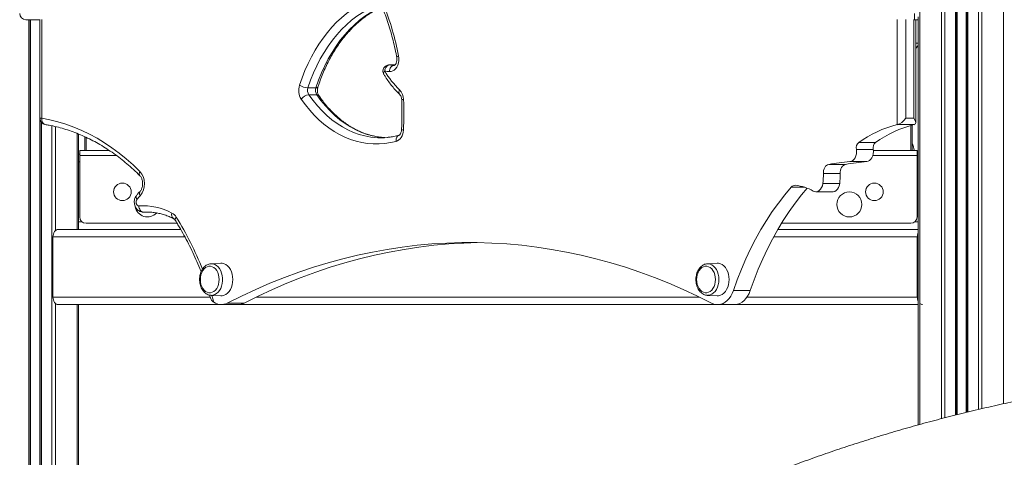
# Model space of a CAD drawing. Units: millimetres. Extents: x -13117 to 25064, y -6668 to 4689.
# Drawn here: x -10649 to -9864, y 2236 to 2585 of the extents above; entities that cross this region are included whole.
import ezdxf

# ---------------------------------------------------------------- set-up
doc = ezdxf.new("R2010")
doc.units = ezdxf.units.MM

msp = doc.modelspace()

# ---------------------------------------------------------------- linework, layer by layer
at = {"color": 8, "linetype": 'Continuous', "lineweight": 15}
for p, q in [((-9931.02, 4580.84), (-9931.02, 2262.13)), ((-9913.73, 4580.84), (-9913.73, 2266.77)), ((-9910.9, 4580.42), (-9910.9, 2267.5)), ((-9902.56, 4578.27), (-9902.56, 2269.65)), ((-9901.23, 4574.81), (-9901.23, 2269.99)), ((-9893.89, 4572.92), (-9893.89, 2271.77)), ((-9892.56, 4575.7), (-9892.56, 2272.09)), ((-9884.21, 4573.55), (-9884.21, 2274.12)), ((-9881.39, 4572.52), (-9881.39, 2274.76)), ((-9864.1, 4563.62), (-9864.1, 2278.66)), ((-10641.82, 2585.37), (-10641.82, 677.87)), ((-10640.49, 2585.37), (-10640.49, 677.87)), ((-10633.15, 2585.37), (-10633.15, 1601.69)), ((-9934.26, 2566.61), (-9932.19, 2566.61)), ((-9934.26, 2563.94), (-9933.49, 2563.24)), ((-10353.98, 2549.31), (-10354.34, 2549.34)), ((-10349.65, 2549.31), (-10353.98, 2549.31)), ((-10350.42, 2548.91), (-10350.21, 2548.91)), ((-10632.98, 2506.62), (-10631.52, 2506.62)), ((-10631.82, 2503.41), (-10631.82, 1607.27)), ((-10623.47, 2500.65), (-10623.47, 1634.36)), ((-10620.65, 2500.03), (-10620.65, 2416.93)), ((-9938.19, 2480.87), (-9938.19, 2500.9)), ((-10603.36, 2494.56), (-10603.36, 2417.87)), ((-10596.19, 2491.47), (-10596.19, 2480.87)), ((-10571.91, 2476.87), (-10601.19, 2476.87)), ((-9933.19, 2476.87), (-9968.48, 2476.87)), ((-10602.19, 2471.87), (-10601.19, 2471.87)), ((-9933.19, 2471.87), (-9932.19, 2471.87)), ((-10033.49, 2451.62), (-10022.99, 2451.62)), ((-10548.17, 2431.8), (-10550.38, 2431.74)), ((-10550.38, 2431.74), (-10546.15, 2431.74)), ((-10602.19, 2423.87), (-10599.19, 2423.87)), ((-9935.19, 2423.87), (-9932.19, 2423.87)), ((-10622.61, 2411.87), (-10517.32, 2411.87)), ((-10047.65, 2411.87), (-9932.98, 2411.87)), ((-9932.19, 2411.87), (-9932.98, 2411.87)), ((-10495.9, 2365.23), (-10494.22, 2359.69)), ((-10622.61, 2363.87), (-10497.17, 2363.87)), ((-10620.65, 2358.81), (-10620.65, 1641.8)), ((-10603.36, 2357.87), (-10603.36, 1678.44)), ((-10460.51, 2363.87), (-10106.73, 2363.87)), ((-10068.81, 2363.87), (-9932.98, 2363.87)), ((-9932.19, 2363.87), (-9932.98, 2363.87))]:
    msp.add_line(p, q, dxfattribs=at)
at = {"color": 7, "linetype": 'Continuous', "lineweight": 15}
for p, q in [((-9901.56, 4577.75), (-9901.56, 2269.91)), ((-9893.56, 4575.7), (-9893.56, 2271.85)), ((-10644.15, 2585.37), (-10632.98, 2585.37)), ((-10640.82, 2585.37), (-10640.82, 677.87)), ((-10632.98, 2585.42), (-10632.98, 2506.62)), ((-10631.52, 2585.42), (-10631.52, 2506.62)), ((-9949.16, 2501.55), (-9949.16, 2585.42)), ((-9942.09, 2585.42), (-9942.09, 2506.62)), ((-9935.72, 2506.62), (-9935.72, 2585.42)), ((-9935.19, 2585.37), (-9935.19, 2590.37)), ((-9932.19, 2585.37), (-9935.19, 2585.37)), ((-9934.26, 2503.08), (-9934.26, 2585.37)), ((-9932.19, 2587.69), (-9932.19, 2261.81)), ((-9933.49, 2563.24), (-9934.26, 2562.39)), ((-10349.63, 2549.34), (-10354.34, 2549.34)), ((-10350.22, 2548.9), (-10350.42, 2548.91)), ((-10419.15, 2530.94), (-10412.78, 2530.94)), ((-10412.1, 2525.38), (-10418.46, 2525.38)), ((-9942.09, 2506.62), (-9935.72, 2506.62)), ((-10632.82, 2505.35), (-10632.82, 1603.07)), ((-9948.73, 2501.65), (-9949.16, 2501.55)), ((-9948.73, 2501.65), (-9935.34, 2501.65)), ((-9937.19, 2501.18), (-9937.19, 2480.87)), ((-9935.72, 2501.55), (-9935.34, 2501.65)), ((-10602.19, 2494.11), (-10602.19, 2476.01)), ((-10597.19, 2480.87), (-10597.19, 2491.92)), ((-9979.73, 2487.35), (-9966.3, 2487.35)), ((-10602.19, 2477.87), (-10601.19, 2477.87)), ((-10602.19, 2471.87), (-10602.19, 2476.01)), ((-10601.19, 2480.87), (-10577.58, 2480.87)), ((-10601.19, 2480.87), (-10601.19, 2476.87)), ((-10601.19, 2427.87), (-10601.19, 2476.87)), ((-9981.61, 2481.77), (-9968.17, 2481.77)), ((-9968.06, 2480.87), (-9933.19, 2480.87)), ((-9933.19, 2476.87), (-9933.19, 2480.87)), ((-9933.19, 2477.87), (-9932.19, 2477.87)), ((-9933.19, 2427.87), (-9933.19, 2476.87)), ((-10602.19, 2471.87), (-10602.19, 2423.87)), ((-10003.59, 2469.83), (-9990.16, 2469.83)), ((-9986.78, 2472.01), (-9973.35, 2472.01)), ((-10007.93, 2462.49), (-9994.49, 2462.49)), ((-10008.32, 2454.44), (-9994.88, 2454.44)), ((-10013.87, 2447.97), (-10000.43, 2447.97)), ((-10550.38, 2431.74), (-10550.6, 2431.73)), ((-10550.6, 2431.73), (-10545.95, 2431.73)), ((-10547.82, 2431.8), (-10548.17, 2431.8)), ((-10602.19, 2419.73), (-10602.19, 2423.87)), ((-10602.19, 2419.73), (-10602.19, 2417.87)), ((-10523.63, 2422.87), (-10596.19, 2422.87)), ((-9938.19, 2422.87), (-10041.26, 2422.87)), ((-10622.61, 2411.87), (-10622.61, 2363.87)), ((-10618.37, 2417.87), (-10520.68, 2417.87)), ((-10044.26, 2417.87), (-9932.19, 2417.87)), ((-9932.98, 2363.87), (-9932.98, 2411.87)), ((-10488.65, 2390.86), (-10496.47, 2390.47)), ((-10092.67, 2390.86), (-10100.49, 2390.47)), ((-10496.47, 2365.26), (-10488.65, 2364.88)), ((-10496.32, 2365.26), (-10496.47, 2365.26)), ((-10100.49, 2365.26), (-10100.7, 2365.28)), ((-10100.49, 2365.26), (-10092.67, 2364.88)), ((-10079.67, 2369.01), (-10066.23, 2369.01)), ((-10618.37, 2357.87), (-9932.19, 2357.87)), ((-10602.19, 2357.87), (-10602.19, 1680.48)), ((-10488.33, 2357.87), (-10474.89, 2357.87)), ((-10483.48, 2359.08), (-10470.04, 2359.08)), ((-10092.35, 2357.87), (-10078.91, 2357.87))]:
    msp.add_line(p, q, dxfattribs=at)
at = {"color": 7, "linetype": 'Continuous', "lineweight": 15, "flags": 128}
for points in [[(-10425.9, 2533.02), (-10423.84, 2538.97), (-10421.57, 2544.75), (-10419.07, 2550.35), (-10416.38, 2555.76), (-10413.48, 2560.96), (-10410.39, 2565.93), (-10407.11, 2570.66), (-10403.67, 2575.14), (-10400.06, 2579.35), (-10396.29, 2583.28), (-10392.39, 2586.93), (-10388.35, 2590.27), (-10384.19, 2593.31), (-10379.92, 2596.03), (-10375.56, 2598.42), (-10371.11, 2600.48), (-10366.59, 2602.2)], [(-10362.23, 2597.34), (-10366.83, 2595.57), (-10371.36, 2593.44), (-10375.8, 2590.95), (-10380.12, 2588.11), (-10384.33, 2584.92), (-10388.4, 2581.4), (-10392.33, 2577.57), (-10396.1, 2573.42), (-10399.69, 2568.98), (-10403.1, 2564.26), (-10406.32, 2559.27), (-10409.33, 2554.04), (-10412.13, 2548.57), (-10414.7, 2542.88), (-10417.04, 2537), (-10419.15, 2530.94)], [(-10354.16, 2543.92), (-10352.82, 2543.99), (-10351.52, 2544.41), (-10350.3, 2545.18), (-10349.21, 2546.25), (-10348.27, 2547.6), (-10347.53, 2549.17), (-10347.01, 2550.91), (-10346.73, 2552.75), (-10346.71, 2554.64), (-10346.93, 2556.5)], [(-10357.88, 2544.34), (-10357.74, 2545.31), (-10357.47, 2546.24), (-10357.08, 2547.1), (-10356.59, 2547.85), (-10356.01, 2548.47), (-10355.36, 2548.93), (-10354.68, 2549.21), (-10353.98, 2549.31)], [(-10354.16, 2543.92), (-10354.05, 2544.89), (-10353.81, 2545.83), (-10353.45, 2546.69), (-10352.98, 2547.45), (-10352.42, 2548.07), (-10351.79, 2548.53), (-10351.12, 2548.81), (-10350.42, 2548.91)], [(-10348.74, 2488.23), (-10353.28, 2487.18), (-10357.85, 2486.48), (-10362.44, 2486.14), (-10367.04, 2486.16), (-10371.63, 2486.53), (-10376.2, 2487.26), (-10380.73, 2488.34), (-10385.21, 2489.77), (-10389.63, 2491.55), (-10393.98, 2493.67), (-10398.24, 2496.12), (-10402.39, 2498.9), (-10406.44, 2501.99), (-10410.35, 2505.4), (-10414.13, 2509.1), (-10417.76, 2513.09), (-10421.23, 2517.36), (-10424.53, 2521.89)], [(-10631.52, 2506.62), (-10625.06, 2505.38), (-10618.64, 2503.8), (-10612.27, 2501.86), (-10605.95, 2499.58), (-10599.7, 2496.96), (-10593.53, 2494.01), (-10587.44, 2490.72), (-10581.45, 2487.1), (-10575.56, 2483.15), (-10569.78, 2478.89), (-10564.12, 2474.32), (-10558.59, 2469.45), (-10553.2, 2464.28)], [(-10357.81, 2491.2), (-10358.07, 2491.21), (-10359.87, 2491.35)], [(-10348.74, 2488.23), (-10347.63, 2488.67), (-10346.59, 2489.35), (-10345.64, 2490.27), (-10344.8, 2491.39), (-10344.11, 2492.69), (-10343.57, 2494.13), (-10343.21, 2495.67), (-10343.02, 2497.28)], [(-10346.51, 2493.06), (-10346.55, 2493.05), (-10346.59, 2493.03)], [(-9986.78, 2472.01), (-9985.58, 2472.3), (-9984.44, 2472.95), (-9983.43, 2473.93), (-9982.6, 2475.19), (-9981.97, 2476.68), (-9981.59, 2478.33), (-9981.47, 2480.05), (-9981.61, 2481.77)], [(-9973.35, 2472.01), (-9972.14, 2472.3), (-9971.01, 2472.95), (-9970, 2473.93), (-9969.16, 2475.19), (-9968.54, 2476.68), (-9968.15, 2478.33), (-9968.03, 2480.05), (-9968.17, 2481.77)], [(-10007.93, 2462.49), (-10007.89, 2463.8), (-10007.69, 2465.08), (-10007.31, 2466.29), (-10006.79, 2467.37), (-10006.13, 2468.29), (-10005.35, 2469.03), (-10004.5, 2469.55), (-10003.59, 2469.83)], [(-9994.49, 2462.49), (-9994.46, 2463.8), (-9994.25, 2465.08), (-9993.88, 2466.29), (-9993.35, 2467.37), (-9992.69, 2468.29), (-9991.92, 2469.03), (-9991.07, 2469.55), (-9990.16, 2469.83)], [(-10079.67, 2369.01), (-10076.62, 2377.65), (-10073.32, 2386.1), (-10069.78, 2394.35), (-10066, 2402.39), (-10061.99, 2410.2), (-10057.75, 2417.78), (-10053.3, 2425.1), (-10048.64, 2432.15), (-10043.78, 2438.93), (-10038.73, 2445.42), (-10033.49, 2451.62)], [(-10015.95, 2448.53), (-10014.75, 2448.07), (-10013.52, 2447.98), (-10012.3, 2448.28), (-10011.15, 2448.95), (-10010.14, 2449.96), (-10009.3, 2451.25), (-10008.68, 2452.77), (-10008.32, 2454.44)], [(-10000.43, 2447.97), (-10000.08, 2447.98), (-9998.86, 2448.28), (-9997.72, 2448.95), (-9996.7, 2449.96), (-9995.87, 2451.25), (-9995.25, 2452.77), (-9994.88, 2454.44)], [(-10066.23, 2369.01), (-10063.18, 2377.65), (-10059.88, 2386.1), (-10056.34, 2394.35), (-10052.56, 2402.39), (-10048.55, 2410.2), (-10044.32, 2417.78), (-10039.87, 2425.1), (-10035.21, 2432.15), (-10030.35, 2438.93), (-10025.3, 2445.42), (-10020.76, 2450.82)], [(-10555.53, 2441.98), (-10555.95, 2441.28), (-10556.2, 2440.43), (-10556.25, 2439.51), (-10556.1, 2438.62), (-10555.77, 2437.83), (-10555.29, 2437.21), (-10554.7, 2436.84), (-10554.05, 2436.73)], [(-10550.38, 2431.74), (-10551.07, 2431.83), (-10551.74, 2432.12), (-10552.37, 2432.58), (-10552.92, 2433.2), (-10553.38, 2433.96), (-10553.73, 2434.82), (-10553.96, 2435.76), (-10554.05, 2436.73)], [(-10622.61, 2411.87), (-10622.53, 2413.04), (-10622.29, 2414.16), (-10621.89, 2415.2), (-10621.37, 2416.11), (-10620.72, 2416.86), (-10619.99, 2417.41), (-10619.19, 2417.75), (-10618.37, 2417.87)], [(-10483.48, 2359.08), (-10472.21, 2364.71), (-10460.86, 2370), (-10449.44, 2374.94), (-10437.94, 2379.55), (-10426.38, 2383.8), (-10414.76, 2387.71), (-10403.08, 2391.27), (-10391.34, 2394.48), (-10379.57, 2397.33), (-10367.75, 2399.83), (-10355.9, 2401.98), (-10344.02, 2403.77), (-10332.12, 2405.2), (-10320.19, 2406.27), (-10308.26, 2406.99), (-10296.31, 2407.35), (-10284.36, 2407.35), (-10272.42, 2406.99), (-10260.48, 2406.27), (-10248.56, 2405.2), (-10236.65, 2403.77), (-10224.77, 2401.98), (-10212.92, 2399.83), (-10201.1, 2397.33), (-10189.33, 2394.48), (-10177.6, 2391.27), (-10165.92, 2387.71), (-10154.29, 2383.8), (-10142.73, 2379.55), (-10131.24, 2374.94), (-10119.81, 2370), (-10108.46, 2364.71), (-10097.2, 2359.08)], [(-10470.04, 2359.08), (-10458.77, 2364.71), (-10447.43, 2370), (-10436, 2374.94), (-10424.51, 2379.55), (-10412.94, 2383.8), (-10401.32, 2387.71), (-10389.64, 2391.27), (-10377.91, 2394.48), (-10366.13, 2397.33), (-10354.32, 2399.83), (-10342.47, 2401.98), (-10330.59, 2403.77), (-10318.68, 2405.2), (-10306.76, 2406.27), (-10294.82, 2406.99), (-10283.62, 2407.34)], [(-10490.01, 2377.87), (-10490.14, 2379.82), (-10490.52, 2381.7), (-10491.14, 2383.46), (-10491.97, 2385.02), (-10493, 2386.34), (-10494.17, 2387.37), (-10495.46, 2388.08), (-10496.83, 2388.44), (-10498.21, 2388.44), (-10499.57, 2388.08), (-10500.86, 2387.37), (-10502.04, 2386.34), (-10503.07, 2385.02), (-10503.9, 2383.46), (-10504.52, 2381.7), (-10504.9, 2379.82), (-10505.02, 2377.87), (-10504.9, 2375.92), (-10504.52, 2374.03), (-10503.9, 2372.28), (-10503.07, 2370.72), (-10502.04, 2369.4), (-10500.86, 2368.37), (-10499.57, 2367.66), (-10498.21, 2367.3), (-10496.83, 2367.3), (-10495.46, 2367.66), (-10494.17, 2368.37), (-10493, 2369.4), (-10491.97, 2370.72), (-10491.14, 2372.28), (-10490.52, 2374.03), (-10490.14, 2375.92), (-10490.01, 2377.87)], [(-10479.13, 2377.87), (-10479.26, 2380.01), (-10479.63, 2382.09), (-10480.24, 2384.06), (-10481.07, 2385.85), (-10482.1, 2387.43), (-10483.3, 2388.75), (-10484.63, 2389.77), (-10486.07, 2390.47), (-10487.57, 2390.82), (-10488.65, 2390.86)], [(-10109.04, 2377.87), (-10108.92, 2375.92), (-10108.54, 2374.03), (-10107.92, 2372.28), (-10107.09, 2370.72), (-10106.06, 2369.4), (-10104.88, 2368.37), (-10103.59, 2367.66), (-10102.23, 2367.3), (-10100.85, 2367.3), (-10099.49, 2367.66), (-10098.19, 2368.37), (-10097.02, 2369.4), (-10095.99, 2370.72), (-10095.16, 2372.28), (-10094.54, 2374.03), (-10094.16, 2375.92), (-10094.03, 2377.87), (-10094.16, 2379.82), (-10094.54, 2381.7), (-10095.16, 2383.46), (-10095.99, 2385.02), (-10097.02, 2386.34), (-10098.19, 2387.37), (-10099.49, 2388.08), (-10100.85, 2388.44), (-10102.23, 2388.44), (-10103.59, 2388.08), (-10104.88, 2387.37), (-10106.06, 2386.34), (-10107.09, 2385.02), (-10107.92, 2383.46), (-10108.54, 2381.7), (-10108.92, 2379.82), (-10109.04, 2377.87)], [(-10092.67, 2364.88), (-10091.59, 2364.91), (-10090.09, 2365.27), (-10088.65, 2365.96), (-10087.32, 2366.99), (-10086.12, 2368.3), (-10085.09, 2369.88), (-10084.26, 2371.68), (-10083.65, 2373.65), (-10083.28, 2375.73), (-10083.15, 2377.87), (-10083.28, 2380.01), (-10083.65, 2382.09), (-10084.26, 2384.06), (-10085.09, 2385.85), (-10086.12, 2387.43), (-10087.32, 2388.75), (-10088.65, 2389.77), (-10090.09, 2390.47), (-10091.59, 2390.82), (-10092.67, 2390.86)], [(-10488.65, 2364.88), (-10487.57, 2364.91), (-10486.07, 2365.27), (-10484.63, 2365.96), (-10483.3, 2366.99), (-10482.1, 2368.3), (-10481.07, 2369.88), (-10480.24, 2371.68), (-10479.63, 2373.65), (-10479.26, 2375.73), (-10479.13, 2377.87)], [(-10097.2, 2359.08), (-10095.39, 2358.34), (-10093.54, 2357.94), (-10091.66, 2357.89), (-10089.79, 2358.2), (-10087.97, 2358.85), (-10086.23, 2359.84), (-10084.59, 2361.14), (-10083.09, 2362.74), (-10081.76, 2364.61), (-10080.61, 2366.71), (-10079.67, 2369.01)], [(-10078.91, 2357.87), (-10078.22, 2357.89), (-10076.36, 2358.2), (-10074.54, 2358.85), (-10072.79, 2359.84), (-10071.16, 2361.14), (-10069.66, 2362.74), (-10068.32, 2364.61), (-10067.17, 2366.71), (-10066.23, 2369.01)], [(-10618.37, 2357.87), (-10619.19, 2357.98), (-10619.99, 2358.33), (-10620.72, 2358.88), (-10621.37, 2359.63), (-10621.89, 2360.54), (-10622.29, 2361.57), (-10622.53, 2362.7), (-10622.61, 2363.87)]]:
    msp.add_lwpolyline(points, dxfattribs=at)
at = {"color": 8, "linetype": 'Continuous', "lineweight": 15, "flags": 128}
for points in [[(-10412.78, 2530.94), (-10410.68, 2537), (-10408.34, 2542.88), (-10405.76, 2548.57), (-10402.97, 2554.04), (-10399.95, 2559.27), (-10396.74, 2564.26), (-10393.33, 2568.98), (-10389.73, 2573.42), (-10385.97, 2577.57), (-10382.04, 2581.4), (-10377.97, 2584.92), (-10373.76, 2588.11), (-10369.43, 2590.95), (-10365, 2593.44), (-10360.47, 2595.57), (-10359.98, 2595.78)], [(-10346.93, 2556.5), (-10347.53, 2556.25), (-10347.97, 2556), (-10348.23, 2555.78), (-10348.31, 2555.58), (-10348.31, 2555.57)], [(-10357.88, 2544.34), (-10358.34, 2543.71), (-10358.64, 2543.1), (-10358.78, 2542.55), (-10358.75, 2542.06), (-10358.64, 2541.78)], [(-10411.24, 2531.48), (-10411.36, 2531.29), (-10411.67, 2531.1), (-10412.15, 2530.98), (-10412.78, 2530.94)], [(-10418.46, 2525.38), (-10415.11, 2520.79), (-10411.58, 2516.49), (-10407.87, 2512.49), (-10404.01, 2508.79), (-10400.01, 2505.42), (-10395.87, 2502.38), (-10391.61, 2499.69), (-10387.25, 2497.36), (-10382.81, 2495.38), (-10378.28, 2493.77), (-10373.7, 2492.54), (-10369.08, 2491.69), (-10366.07, 2491.34)], [(-10359.87, 2491.35), (-10362.72, 2491.69), (-10367.34, 2492.54), (-10371.92, 2493.77), (-10376.44, 2495.38), (-10380.89, 2497.36), (-10385.25, 2499.69), (-10389.5, 2502.38), (-10393.64, 2505.42), (-10397.65, 2508.79), (-10401.51, 2512.49), (-10405.21, 2516.49), (-10408.75, 2520.79), (-10412.1, 2525.38)], [(-10628.79, 2501.68), (-10629.07, 2501.75), (-10629.71, 2502.03), (-10630.28, 2502.49), (-10630.77, 2503.11), (-10631.15, 2503.86), (-10631.4, 2504.72), (-10631.53, 2505.65), (-10631.52, 2506.62)], [(-10346.59, 2493.03), (-10347.18, 2492.77), (-10347.73, 2492.31), (-10348.18, 2491.7), (-10348.52, 2490.96), (-10348.73, 2490.11), (-10348.8, 2489.19), (-10348.74, 2488.23)], [(-10496.43, 2390.48), (-10495.02, 2390.38), (-10493.54, 2389.93), (-10492.14, 2389.13), (-10490.85, 2388.01), (-10489.71, 2386.6), (-10488.76, 2384.93), (-10488.03, 2383.06), (-10487.52, 2381.05), (-10487.27, 2378.94), (-10487.27, 2376.8), (-10487.52, 2374.69), (-10488.03, 2372.67), (-10488.76, 2370.81), (-10489.71, 2369.14), (-10490.85, 2367.73), (-10492.14, 2366.61), (-10493.54, 2365.81), (-10495.02, 2365.36), (-10496.32, 2365.26)], [(-10100.51, 2390.47), (-10099.8, 2390.47), (-10098.3, 2390.2), (-10096.85, 2389.57), (-10095.5, 2388.61), (-10094.28, 2387.34), (-10093.23, 2385.79), (-10092.39, 2384.02), (-10091.76, 2382.07), (-10091.38, 2380), (-10091.26, 2377.87)], [(-10091.26, 2377.87), (-10091.38, 2375.74), (-10091.76, 2373.67), (-10092.39, 2371.72), (-10093.23, 2369.94), (-10094.28, 2368.4), (-10095.5, 2367.13), (-10096.85, 2366.16), (-10098.3, 2365.54), (-10099.8, 2365.27), (-10100.49, 2365.26)]]:
    msp.add_lwpolyline(points, dxfattribs=at)
at = {"color": 7, "linetype": 'Continuous', "lineweight": 15}
for centre, radius in [((-10567.19, 2447.87), 7), ((-9967.19, 2447.87), 7), ((-9987.19, 2437.87), 10)]:
    msp.add_circle(centre, radius, dxfattribs=at)
for centre, radius, start, end in [((-10565.15, 2515.46), 222.05, 10.65074, 21.65626), ((-10644.15, 2590.37), 5, 180, 270), ((-9937.19, 2566.61), 5, 317.63541, 0), ((-10354.34, 2544.34), 5, 90, 210.78327), ((-10345.96, 2604.58), 55.85, 261.74627, 265.4197), ((-10297.68, 2579.68), 69.8, 210.42003, 226.17565), ((-10349.5, 2602.11), 58.38, 261.74627, 265.4197), ((-10413.41, 2528.91), 13.15, 161.77125, 212.2633), ((-10418.44, 2545.25), 14.33, 238.64361, 267.18737), ((-10412.9, 2528.89), 6.57, 161.77125, 212.2633), ((-10406.54, 2528.89), 6.57, 161.77125, 212.2633), ((-10417.6, 2516.86), 8.56, 95.79138, 144.03134), ((-10354.22, 2521.51), 11.32, 0.59089, 43.61012), ((-10591.31, 2510.79), 248.65, 356.88704, 2.49848), ((-10627.98, 2506.62), 5, 180, 260.69904), ((-9926.66, 2413.11), 91.26, 104.26927, 125.55654), ((-9913.23, 2413.11), 91.26, 104.26927, 125.55654), ((-10360.99, 2547.93), 56.83, 264.86844, 275.46479), ((-9975.93, 2482.97), 5.8, 130.96198, 191.95637), ((-9962.49, 2482.97), 5.8, 130.96198, 191.95637), ((-9994.87, 2463.96), 62.04, 15.81096, 21.5883), ((-9970.33, 2279.3), 193.41, 94.87915, 99.9024), ((-9956.9, 2279.3), 193.41, 94.87915, 99.9024), ((-10564.45, 2454.46), 14.93, 319.89481, 41.08927), ((-10053.55, 2460.65), 45.66, 352.1832, 2.30663), ((-10040.12, 2460.65), 45.66, 352.1832, 2.30663), ((-10030.32, 2449.08), 4.07, 85.66264, 141.36655), ((-10034.35, 2416.09), 37.29, 60.43167, 83.31669), ((-10519.65, 2413.13), 46.04, 136.4674, 141.2016), ((-10547.19, 2437.87), 10, 190.06183, 316.53168), ((-10551.53, 2385.25), 51.55, 62.46537, 92.80571), ((-10596.19, 2427.87), 5, 180, 270), ((-10532, 2422.99), 9.05, 30.85813, 61.59736), ((-9938.19, 2427.87), 5, 270, 0), ((-9925.29, 2411.96), 7.69, 153.76446, 180.67987), ((-10488.34, 2368.33), 10.45, 235.75546, 297.75863), ((-10474.94, 2368.38), 10.51, 270.28006, 297.80806), ((-9925.29, 2363.78), 7.69, 179.32013, 206.23554), ((-9928.66, 2361.29), 3.42, 226.455, 268.74009)]:
    msp.add_arc(centre, radius, start, end, dxfattribs=at)
at = {"color": 8, "linetype": 'Continuous', "lineweight": 15}
for centre, radius, start, end in [((-10411.89, 2523.62), 1.77, 38.63877, 96.66645), ((-10343.43, 2527.57), 3.12, 145.9011, 216.40206), ((-10343.11, 2518.08), 3.55, 86.50773, 110.48904), ((-10343.1, 2500.94), 3.66, 247.74346, 271.13032), ((-10550.72, 2462.51), 3.04, 144.40778, 215.09419), ((-10553.53, 2443.8), 2.71, 150.85387, 222.21678), ((-10550.66, 2446.63), 2.97, 146.44101, 217.0311), ((-10524.14, 2429.56), 3.83, 158.58804, 233.04015), ((-10522.55, 2425.77), 2.51, 132.07365, 198.44235), ((-10743.33, 2291.09), 258.17, 21.58984, 31.93178)]:
    msp.add_arc(centre, radius, start, end, dxfattribs=at)
at = {"color": 7, "linetype": 'Continuous', "lineweight": 15}
for centre, major_axis, start_param, end_param in [((-9945.62, 2506.62), (4.62, 4.62), 3.649583, 5.105088), ((-9939.26, 2506.62), (-4.62, 4.62), 2.864185, 4.31969)]:
    msp.add_ellipse(centre, major_axis=major_axis, ratio=0.414214, start_param=start_param, end_param=end_param, dxfattribs=at)
for points, knots in [([(-10411.24, 2531.48), (-10410.92, 2532.45), (-10410, 2535.25), (-10408.32, 2539.8), (-10406.14, 2545.06), (-10403.77, 2550.14), (-10401.23, 2555.04), (-10398.52, 2559.75), (-10395.65, 2564.25), (-10392.62, 2568.53), (-10389.45, 2572.58), (-10386.15, 2576.39), (-10382.71, 2579.95), (-10379.16, 2583.25), (-10375.5, 2586.29), (-10371.74, 2589.05), (-10367.88, 2591.54), (-10363.94, 2593.71), (-10361.28, 2595.05), (-10359.92, 2595.59), (-10359.91, 2595.6)], [0, 0, 0, 0, 0.031539, 0.091925, 0.152302, 0.212669, 0.27303, 0.333388, 0.393746, 0.45411, 0.514488, 0.574891, 0.635329, 0.695818, 0.756373, 0.817012, 0.877754, 0.938618, 0.999622, 1, 1, 1, 1]), ([(-10359.89, 2595.55), (-10359.45, 2594.43), (-10358.17, 2591.19), (-10356.2, 2585.69), (-10354.04, 2579.03), (-10352.09, 2572.24), (-10350.35, 2565.34), (-10349.12, 2559.76), (-10348.48, 2556.48), (-10348.31, 2555.56)], [0, 0, 0, 0, 0.08847, 0.257564, 0.426683, 0.595812, 0.764952, 0.934105, 1, 1, 1, 1]), ([(-10348.31, 2555.56), (-10348.27, 2555.37), (-10348.17, 2554.79), (-10348.13, 2553.75), (-10348.23, 2552.5), (-10348.5, 2551.35), (-10348.88, 2550.38), (-10349.33, 2549.64), (-10349.76, 2549.16), (-10350.08, 2548.94), (-10350.23, 2548.9), (-10350.22, 2548.9), (-10350.22, 2548.9)], [0, 0, 0, 0, 0.049262, 0.1514727, 0.2540634, 0.356091, 0.4569175, 0.5567559, 0.6571607, 0.7606034, 0.8727141, 1, 1, 1, 1]), ([(-10358.64, 2541.78), (-10358.2, 2541.06), (-10356.96, 2539.02), (-10354.77, 2535.79), (-10352.01, 2532.2), (-10349.07, 2528.79), (-10346.98, 2526.73), (-10345.92, 2525.69)], [0, 0, 0, 0, 0.117151, 0.336558, 0.555956, 0.775185, 1, 1, 1, 1]), ([(-10410.51, 2524.73), (-10410.58, 2524.83), (-10410.8, 2525.17), (-10411.15, 2525.91), (-10411.46, 2526.98), (-10411.64, 2528.19), (-10411.65, 2529.44), (-10411.5, 2530.57), (-10411.32, 2531.21), (-10411.24, 2531.48)], [0, 0, 0, 0, 0.076979, 0.234519, 0.393467, 0.55421, 0.716328, 0.87867, 1, 1, 1, 1]), ([(-10359.64, 2491.37), (-10360.7, 2491.47), (-10363.14, 2491.71), (-10366.93, 2492.46), (-10371, 2493.55), (-10375.03, 2494.95), (-10379, 2496.66), (-10382.9, 2498.66), (-10386.72, 2500.95), (-10390.45, 2503.53), (-10394.08, 2506.39), (-10397.6, 2509.51), (-10401.01, 2512.9), (-10404.29, 2516.54), (-10407.48, 2520.46), (-10409.49, 2523.29), (-10410.51, 2524.73)], [0, 0, 0, 0, 0.056463, 0.1298, 0.203016, 0.276071, 0.348936, 0.421603, 0.494073, 0.566359, 0.63848, 0.710461, 0.782323, 0.854091, 0.925786, 1, 1, 1, 1]), ([(-10345.92, 2525.69), (-10345.86, 2525.62), (-10345.66, 2525.43), (-10345.29, 2524.91), (-10344.86, 2524.05), (-10344.54, 2522.98), (-10344.39, 2522.07), (-10344.36, 2521.53), (-10344.35, 2521.41)], [0, 0, 0, 0, 0.101871, 0.310975, 0.517801, 0.725783, 0.936079, 1, 1, 1, 1]), ([(-10344.35, 2521.41), (-10344.3, 2520.13), (-10344.16, 2516.4), (-10344.09, 2510.23), (-10344.19, 2503.55), (-10344.4, 2499.33), (-10344.48, 2497.55)], [0, 0, 0, 0, 0.161024, 0.468579, 0.77615, 1, 1, 1, 1]), ([(-10628.79, 2501.68), (-10627.76, 2501.51), (-10624.74, 2500.99), (-10619.75, 2499.89), (-10613.83, 2498.28), (-10607.95, 2496.36), (-10602.13, 2494.14), (-10596.38, 2491.62), (-10590.69, 2488.79), (-10585.08, 2485.67), (-10579.55, 2482.26), (-10574.11, 2478.57), (-10568.78, 2474.59), (-10563.55, 2470.34), (-10558.33, 2465.75), (-10554.93, 2462.44), (-10553.19, 2460.74)], [0, 0, 0, 0, 0.0381815, 0.1122145, 0.1862138, 0.2601596, 0.3340458, 0.4078685, 0.4816261, 0.5553189, 0.6289488, 0.7025192, 0.7760342, 0.8494989, 0.9229186, 1, 1, 1, 1]), ([(-10346.52, 2493.05), (-10347.2, 2492.88), (-10349.24, 2492.35), (-10352.35, 2491.74), (-10354.77, 2491.49), (-10355.82, 2491.38)], [0, 0, 0, 0, 0.222657, 0.662579, 1, 1, 1, 1]), ([(-10344.48, 2497.55), (-10344.5, 2497.36), (-10344.54, 2496.75), (-10344.74, 2495.77), (-10345.1, 2494.75), (-10345.54, 2493.95), (-10345.98, 2493.4), (-10346.33, 2493.13), (-10346.48, 2493.07), (-10346.51, 2493.06), (-10346.52, 2493.05)], [0, 0, 0, 0, 0.071109, 0.218101, 0.363825, 0.507907, 0.652042, 0.799433, 0.95679, 1, 1, 1, 1]), ([(-10553.19, 2460.74), (-10553.1, 2460.64), (-10552.82, 2460.35), (-10552.33, 2459.66), (-10551.81, 2458.59), (-10551.39, 2457.33), (-10551.13, 2455.93), (-10551.04, 2454.46), (-10551.13, 2452.99), (-10551.4, 2451.59), (-10551.82, 2450.33), (-10552.35, 2449.27), (-10552.8, 2448.64), (-10553.05, 2448.36), (-10553.12, 2448.29)], [0, 0, 0, 0, 0.044572, 0.137005, 0.22894, 0.32108, 0.413873, 0.507266, 0.600886, 0.694165, 0.786613, 0.878086, 0.968977, 1, 1, 1, 1]), ([(-10555.89, 2445.12), (-10556.13, 2444.79), (-10556.66, 2444.06), (-10557.24, 2442.76), (-10557.63, 2441.27), (-10557.76, 2439.68), (-10557.61, 2438.05), (-10557.18, 2436.5), (-10556.5, 2435.12), (-10555.62, 2433.95), (-10554.56, 2433), (-10553.37, 2432.29), (-10552.06, 2431.85), (-10551, 2431.71), (-10550.4, 2431.73), (-10550.24, 2431.74)], [0, 0, 0, 0, 0.068111, 0.15009, 0.234392, 0.321213, 0.41023, 0.501596, 0.58446, 0.665399, 0.744314, 0.821698, 0.898173, 0.97429, 1, 1, 1, 1]), ([(-10553.12, 2448.29), (-10553.58, 2447.8), (-10554.53, 2446.78), (-10555.43, 2445.68), (-10555.89, 2445.12)], [0, 0, 0, 0, 0.485347, 1, 1, 1, 1]), ([(-10548.15, 2431.79), (-10546.98, 2431.78), (-10544.56, 2431.75), (-10540.9, 2431.31), (-10537.19, 2430.58), (-10533.52, 2429.52), (-10529.92, 2428.19), (-10527.58, 2427.06), (-10526.43, 2426.5)], [0, 0, 0, 0, 0.159606, 0.329352, 0.498897, 0.668049, 0.836667, 1, 1, 1, 1]), ([(-10526.43, 2426.5), (-10526.37, 2426.46), (-10526.16, 2426.35), (-10525.72, 2426), (-10525.26, 2425.47), (-10525, 2425.07), (-10524.93, 2424.98)], [0, 0, 0, 0, 0.172492, 0.517316, 0.880937, 1, 1, 1, 1]), ([(-10524.93, 2424.98), (-10524.23, 2423.85), (-10522.21, 2420.58), (-10518.97, 2415.01), (-10515.29, 2408.2), (-10511.79, 2401.2), (-10508.47, 2394.02), (-10506, 2388.31), (-10504.7, 2384.96), (-10504.37, 2384.11)], [0, 0, 0, 0, 0.089306, 0.259899, 0.430498, 0.60109, 0.771681, 0.942271, 1, 1, 1, 1]), ([(-10496.42, 2390.44), (-10496.74, 2390.43), (-10497.57, 2390.4), (-10498.87, 2389.99), (-10500.27, 2389.29), (-10501.56, 2388.3), (-10502.71, 2387.05), (-10503.71, 2385.56), (-10504.53, 2383.87), (-10505.13, 2382.03), (-10505.51, 2380.08), (-10505.65, 2378.08), (-10505.55, 2376.07), (-10505.22, 2374.1), (-10504.66, 2372.21), (-10503.88, 2370.47), (-10502.88, 2368.9), (-10501.7, 2367.56), (-10500.35, 2366.49), (-10498.89, 2365.75), (-10497.52, 2365.33), (-10496.65, 2365.3), (-10496.3, 2365.29)], [0, 0, 0, 0, 0.031345, 0.080475, 0.129808, 0.179836, 0.230765, 0.282499, 0.33477, 0.387308, 0.439922, 0.492562, 0.545252, 0.598036, 0.650957, 0.704052, 0.757298, 0.810498, 0.863317, 0.915334, 0.966255, 1, 1, 1, 1]), ([(-10100.51, 2390.46), (-10100.99, 2390.42), (-10101.97, 2390.31), (-10103.39, 2389.78), (-10104.76, 2388.97), (-10106, 2387.88), (-10107.11, 2386.54), (-10108.04, 2384.98), (-10108.78, 2383.24), (-10109.31, 2381.35), (-10109.59, 2379.54), (-10109.62, 2378.37), (-10109.63, 2377.87)], [0, 0, 0, 0, 0.093807, 0.192897, 0.292798, 0.394324, 0.49766, 0.602448, 0.708113, 0.814159, 0.920288, 1, 1, 1, 1]), ([(-10109.63, 2377.87), (-10109.62, 2377.51), (-10109.6, 2376.47), (-10109.39, 2374.79), (-10108.91, 2372.87), (-10108.2, 2371.07), (-10107.28, 2369.43), (-10106.16, 2368.01), (-10104.86, 2366.84), (-10103.44, 2365.98), (-10102.04, 2365.44), (-10101.12, 2365.35), (-10100.73, 2365.31)], [0, 0, 0, 0, 0.05842, 0.166289, 0.274482, 0.383014, 0.491894, 0.600865, 0.709334, 0.816464, 0.921499, 1, 1, 1, 1]), ([(-10497.7, 2365.46), (-10497.5, 2364.87), (-10497.29, 2364.26), (-10497.1, 2363.64), (-10497.09, 2363.62)], [0, 0, 0, 0, 0.960836, 1, 1, 1, 1]), ([(-10494.22, 2359.69), (-10494.59, 2359.96), (-10495.34, 2360.51), (-10496.27, 2361.7), (-10496.86, 2362.73), (-10497.04, 2363.5), (-10497.06, 2363.62)], [0, 0, 0, 0, 0.256946, 0.520825, 0.925716, 1, 1, 1, 1]), ([(-9581.44, 2309.62), (-9581.72, 2309.62), (-9588, 2309.61), (-9600.28, 2309.42), (-9618.28, 2308.97), (-9636.26, 2308.28), (-9654.23, 2307.35), (-9672.18, 2306.19), (-9690.11, 2304.8), (-9708.01, 2303.18), (-9725.88, 2301.32), (-9743.71, 2299.24), (-9761.5, 2296.91), (-9779.25, 2294.36), (-9796.95, 2291.56), (-9814.6, 2288.54), (-9832.19, 2285.28), (-9849.71, 2281.78), (-9867.17, 2278.05), (-9884.55, 2274.08), (-9901.86, 2269.88), (-9919.09, 2265.43), (-9936.22, 2260.75), (-9953.27, 2255.83), (-9970.21, 2250.68), (-9987.05, 2245.28), (-10003.79, 2239.65), (-10020.4, 2233.78), (-10036.9, 2227.67), (-10053.26, 2221.32), (-10069.49, 2214.73), (-10085.17, 2208.1), (-10095.36, 2203.55), (-10100.25, 2201.36)], [0, 0, 0, 0, 0.001553, 0.034612, 0.067676, 0.100745, 0.133824, 0.166914, 0.200018, 0.233137, 0.266275, 0.299433, 0.332614, 0.36582, 0.399051, 0.432312, 0.465602, 0.498923, 0.532277, 0.565664, 0.599086, 0.632543, 0.666035, 0.699561, 0.733122, 0.766716, 0.800343, 0.833999, 0.867683, 0.901393, 0.935124, 0.968872, 1, 1, 1, 1])]:
    msp.add_open_spline(points, degree=3, knots=knots, dxfattribs=at)

doc.saveas('drawing.dxf')
